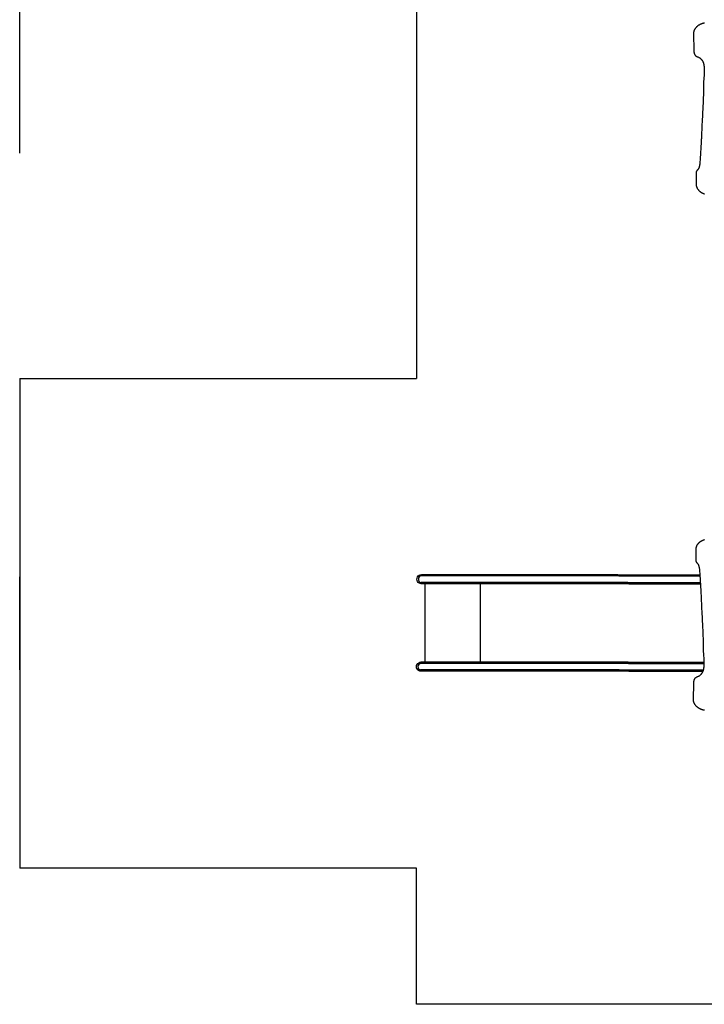
# Model space of a CAD drawing. Extents: x -10160 to 1468, y -3905 to 1112.
# Drawn here: x 1458 to 1462, y 1104 to 1109 of the extents above; entities that cross this region are included whole.
import ezdxf

# ---------------------------------------------------------------- set-up
doc = ezdxf.new("R2010")
doc.units = 0
doc.layers.get('0').update_dxf_attribs({"linetype": 'CONTINUOUS', "lineweight": 80})
doc.layers.get('Defpoints').update_dxf_attribs({"linetype": 'CONTINUOUS'})
doc.dimstyles.get("Standard").update_dxf_attribs({"dimtxt": 0.18, "dimasz": 0.18, "dimexe": 0.18, "dimexo": 0.0625, "dimgap": 0.09, "dimtad": 0, "dimtih": 1, "dimtoh": 1, "dimdec": 4, "dimzin": 0, "dimdsep": 46, "dimtxsty": 'Standard', "dimcen": 0.09, "dimadec": 0, "dimazin": 0, "dimtfac": 1, "dimtdec": 4, "dimtofl": 0, "dimtmove": 0, "dimatfit": 3, "dimfxl": 1, "dimtolj": 1, "dimtzin": 0, "dimarcsym": 0})

# ---------------------------------------------------------------- blocks, each defined once
blk = doc.blocks.new('*D124')
at = {"color": 0, "lineweight": -2, "transparency": 16777216}
for p, q in [((1458.2267, 1107.8864), (1458.2267, 1111.0664)), ((1464.5167, 1110.1576), (1464.5167, 1111.0664)), ((1458.4067, 1110.8864), (1461.0117, 1110.8864)), ((1464.3367, 1110.8864), (1461.7317, 1110.8864))]:
    blk.add_line(p, q, dxfattribs=at)
at = {"color": 0, "transparency": 16777216}
for points in [[(1458.4067, 1110.9164), (1458.4067, 1110.8564), (1458.2267, 1110.8864)], [(1464.3367, 1110.9164), (1464.3367, 1110.8564), (1464.5167, 1110.8864)]]:
    blk.add_solid(points, dxfattribs=at)
at = {"layer": 'Defpoints', "color": 0, "transparency": 16777216}
for p in [(1458.2267, 1110.8864), (1464.5167, 1110.0951, 0), (1458.2267, 1106.7497, 0)]:
    blk.add_point(p, dxfattribs=at)
at = {"color": 0, "lineweight": 25, "transparency": 16777216, "insert": (1461.3717, 1110.8864), "char_height": 0.18, "attachment_point": 5}
blk.add_mtext('\\A1;6.29', dxfattribs=at)

msp = doc.modelspace()

# ---------------------------------------------------------------- linework, layer by layer
at = {"lineweight": 25}
for p, q in [((1460.2267, 1110.0951, 0), (1460.2267, 1106.7497)), ((1461.6238, 1108.4979), (1461.6236, 1108.4966)), ((1461.6241, 1108.4992), (1461.6238, 1108.4979)), ((1461.6244, 1108.5004), (1461.6241, 1108.4992)), ((1461.6248, 1108.5017), (1461.6244, 1108.5004)), ((1461.6252, 1108.5029), (1461.6248, 1108.5017)), ((1461.6256, 1108.5041), (1461.6252, 1108.5029)), ((1461.6261, 1108.5053), (1461.6256, 1108.5041)), ((1461.6266, 1108.5065), (1461.6261, 1108.5053)), ((1461.6272, 1108.5077), (1461.6266, 1108.5065)), ((1461.6278, 1108.5089), (1461.6272, 1108.5077)), ((1461.6284, 1108.51), (1461.6278, 1108.5089)), ((1461.6291, 1108.5112), (1461.6284, 1108.51)), ((1461.6298, 1108.5123), (1461.6291, 1108.5112)), ((1461.6306, 1108.5134), (1461.6298, 1108.5123)), ((1461.6313, 1108.5145), (1461.6306, 1108.5134)), ((1461.6321, 1108.5156), (1461.6313, 1108.5145)), ((1461.633, 1108.5167), (1461.6321, 1108.5156)), ((1461.6338, 1108.5177), (1461.633, 1108.5167)), ((1461.6347, 1108.5188), (1461.6338, 1108.5177)), ((1461.6357, 1108.5198), (1461.6347, 1108.5188)), ((1461.6366, 1108.5208), (1461.6357, 1108.5198)), ((1461.6376, 1108.5218), (1461.6366, 1108.5208)), ((1461.6386, 1108.5228), (1461.6376, 1108.5218)), ((1461.6396, 1108.5237), (1461.6386, 1108.5228)), ((1461.6407, 1108.5246), (1461.6396, 1108.5237)), ((1461.6417, 1108.5256), (1461.6407, 1108.5246)), ((1461.6428, 1108.5265), (1461.6417, 1108.5256)), ((1461.644, 1108.5273), (1461.6428, 1108.5265)), ((1461.6451, 1108.5282), (1461.644, 1108.5273)), ((1461.6462, 1108.529), (1461.6451, 1108.5282)), ((1461.6474, 1108.5298), (1461.6462, 1108.529)), ((1461.6486, 1108.5306), (1461.6474, 1108.5298)), ((1461.6498, 1108.5314), (1461.6486, 1108.5306)), ((1461.651, 1108.5321), (1461.6498, 1108.5314)), ((1461.6523, 1108.5328), (1461.651, 1108.5321)), ((1461.6535, 1108.5335), (1461.6523, 1108.5328)), ((1461.6548, 1108.5342), (1461.6535, 1108.5335)), ((1461.6561, 1108.5348), (1461.6548, 1108.5342)), ((1461.6573, 1108.5355), (1461.6561, 1108.5348)), ((1461.6586, 1108.5361), (1461.6573, 1108.5355)), ((1461.66, 1108.5366), (1461.6586, 1108.5361)), ((1461.6613, 1108.5372), (1461.66, 1108.5366)), ((1461.6626, 1108.5377), (1461.6613, 1108.5372)), ((1461.6639, 1108.5382), (1461.6626, 1108.5377)), ((1461.6652, 1108.5386), (1461.6639, 1108.5382)), ((1461.6666, 1108.5391), (1461.6652, 1108.5386)), ((1461.6679, 1108.5395), (1461.6666, 1108.5391)), ((1461.6693, 1108.5399), (1461.6679, 1108.5395)), ((1461.6706, 1108.5402), (1461.6693, 1108.5399)), ((1461.672, 1108.5405), (1461.6706, 1108.5402)), ((1461.6733, 1108.5408), (1461.672, 1108.5405)), ((1461.6747, 1108.5411), (1461.6733, 1108.5408)), ((1461.676, 1108.5413), (1461.6747, 1108.5411)), ((1461.6774, 1108.5415), (1461.676, 1108.5413)), ((1461.6232, 1108.4941), (1461.6231, 1108.4928)), ((1461.6231, 1108.4928), (1461.6231, 1108.4915)), ((1461.6231, 1108.4915), (1461.6231, 1108.4902)), ((1461.6231, 1108.4902), (1461.6246, 1108.4023)), ((1461.6234, 1108.4954), (1461.6232, 1108.4941)), ((1461.6236, 1108.4966), (1461.6234, 1108.4954)), ((1461.6246, 1108.4023), (1461.6246, 1108.4009)), ((1461.6246, 1108.4009), (1461.6247, 1108.3995)), ((1461.6247, 1108.3995), (1461.6248, 1108.3982)), ((1461.6248, 1108.3982), (1461.6249, 1108.397)), ((1461.6249, 1108.397), (1461.625, 1108.3957)), ((1461.625, 1108.3957), (1461.6252, 1108.3945)), ((1461.6252, 1108.3945), (1461.6254, 1108.3934)), ((1461.6254, 1108.3934), (1461.6256, 1108.3923)), ((1461.6256, 1108.3923), (1461.6258, 1108.3912)), ((1461.6258, 1108.3912), (1461.6261, 1108.3902)), ((1461.6261, 1108.3902), (1461.6264, 1108.3892)), ((1461.6264, 1108.3892), (1461.6267, 1108.3883)), ((1461.6267, 1108.3883), (1461.627, 1108.3874)), ((1461.627, 1108.3874), (1461.6273, 1108.3865)), ((1461.6273, 1108.3865), (1461.6276, 1108.3856)), ((1461.6276, 1108.3856), (1461.628, 1108.3848)), ((1461.628, 1108.3848), (1461.6284, 1108.3841)), ((1461.6284, 1108.3841), (1461.6288, 1108.3833)), ((1461.6288, 1108.3833), (1461.6292, 1108.3826)), ((1461.6292, 1108.3826), (1461.6296, 1108.3819)), ((1461.6296, 1108.3819), (1461.6301, 1108.3812)), ((1461.6301, 1108.3812), (1461.6305, 1108.3806)), ((1461.6305, 1108.3806), (1461.631, 1108.38)), ((1461.631, 1108.38), (1461.6315, 1108.3794)), ((1461.6315, 1108.3794), (1461.632, 1108.3789)), ((1461.632, 1108.3789), (1461.6325, 1108.3784)), ((1461.6325, 1108.3784), (1461.633, 1108.3778)), ((1461.633, 1108.3778), (1461.6335, 1108.3774)), ((1461.6335, 1108.3774), (1461.634, 1108.3769)), ((1461.634, 1108.3769), (1461.6346, 1108.3765)), ((1461.6346, 1108.3765), (1461.6351, 1108.376)), ((1461.6351, 1108.376), (1461.6357, 1108.3756)), ((1461.6357, 1108.3756), (1461.6362, 1108.3752)), ((1461.6362, 1108.3752), (1461.6368, 1108.3749)), ((1461.6368, 1108.3749), (1461.6374, 1108.3745)), ((1461.6374, 1108.3745), (1461.638, 1108.3742)), ((1461.638, 1108.3742), (1461.6391, 1108.3735)), ((1461.6391, 1108.3735), (1461.6403, 1108.3729)), ((1461.6403, 1108.3729), (1461.6415, 1108.3724)), ((1461.6415, 1108.3724), (1461.6427, 1108.3719)), ((1461.6427, 1108.3719), (1461.6438, 1108.3714)), ((1461.6438, 1108.3714), (1461.6473, 1108.3699)), ((1461.6473, 1108.3699), (1461.6484, 1108.3695)), ((1461.6484, 1108.3695), (1461.6495, 1108.369)), ((1461.6495, 1108.369), (1461.6505, 1108.3685)), ((1461.6505, 1108.3685), (1461.6515, 1108.368)), ((1461.6515, 1108.368), (1461.652, 1108.3677)), ((1461.652, 1108.3677), (1461.6524, 1108.3674)), ((1461.6524, 1108.3674), (1461.6529, 1108.3671)), ((1461.6529, 1108.3671), (1461.6533, 1108.3668)), ((1461.6533, 1108.3668), (1461.6545, 1108.3659)), ((1461.6545, 1108.3659), (1461.6557, 1108.365)), ((1461.6557, 1108.365), (1461.6569, 1108.3641)), ((1461.6569, 1108.3641), (1461.658, 1108.3631)), ((1461.658, 1108.3631), (1461.6592, 1108.3621)), ((1461.6592, 1108.3621), (1461.6603, 1108.3611)), ((1461.6603, 1108.3611), (1461.6613, 1108.3601)), ((1461.6613, 1108.3601), (1461.6624, 1108.3589)), ((1461.6624, 1108.3589), (1461.6629, 1108.3584)), ((1461.6629, 1108.3584), (1461.6634, 1108.3578)), ((1461.6634, 1108.3578), (1461.6639, 1108.3572)), ((1461.6639, 1108.3572), (1461.6644, 1108.3565)), ((1461.6644, 1108.3565), (1461.6649, 1108.3559)), ((1461.6649, 1108.3559), (1461.6654, 1108.3553)), ((1461.6654, 1108.3553), (1461.6659, 1108.3546)), ((1461.6659, 1108.3546), (1461.6663, 1108.3539)), ((1461.6663, 1108.3539), (1461.6668, 1108.3532)), ((1461.6668, 1108.3532), (1461.6673, 1108.3525)), ((1461.6673, 1108.3525), (1461.6677, 1108.3518)), ((1461.6677, 1108.3518), (1461.6681, 1108.351)), ((1461.6681, 1108.351), (1461.6686, 1108.3503)), ((1461.6686, 1108.3503), (1461.669, 1108.3495)), ((1461.669, 1108.3495), (1461.6694, 1108.3487)), ((1461.6694, 1108.3487), (1461.6698, 1108.3479)), ((1461.6698, 1108.3479), (1461.6702, 1108.347)), ((1461.6702, 1108.347), (1461.6706, 1108.3462)), ((1461.6706, 1108.3462), (1461.6709, 1108.3453)), ((1461.6709, 1108.3453), (1461.6713, 1108.3444)), ((1461.6713, 1108.3444), (1461.6717, 1108.3434)), ((1461.6717, 1108.3434), (1461.672, 1108.3425)), ((1461.672, 1108.3425), (1461.6724, 1108.3415)), ((1461.6724, 1108.3415), (1461.6727, 1108.3405)), ((1461.6727, 1108.3405), (1461.673, 1108.3395)), ((1461.673, 1108.3395), (1461.6733, 1108.3384)), ((1461.6733, 1108.3384), (1461.6736, 1108.3373)), ((1461.6736, 1108.3373), (1461.6739, 1108.3362)), ((1461.6739, 1108.3362), (1461.6742, 1108.3351)), ((1461.6742, 1108.3351), (1461.6744, 1108.3339)), ((1461.6744, 1108.3339), (1461.6747, 1108.3327)), ((1461.6747, 1108.3327), (1461.6749, 1108.3315)), ((1461.6749, 1108.3315), (1461.6751, 1108.3303)), ((1461.6751, 1108.3303), (1461.6754, 1108.329)), ((1461.6754, 1108.329), (1461.6756, 1108.3277)), ((1461.6756, 1108.3277), (1461.6757, 1108.3264)), ((1461.6757, 1108.3264), (1461.6759, 1108.325)), ((1461.6759, 1108.325), (1461.6761, 1108.3236)), ((1461.6761, 1108.3236), (1461.6763, 1108.3222)), ((1461.6763, 1108.3222), (1461.6764, 1108.3207)), ((1461.6764, 1108.3207), (1461.6765, 1108.3192)), ((1461.6765, 1108.3192), (1461.6766, 1108.3177)), ((1461.6766, 1108.3177), (1461.6768, 1108.3161)), ((1461.6768, 1108.3161), (1461.6768, 1108.3145)), ((1461.6768, 1108.3145), (1461.6769, 1108.3129)), ((1461.6769, 1108.3129), (1461.677, 1108.3113)), ((1461.677, 1108.3113), (1461.677, 1108.3096)), ((1461.677, 1108.3096), (1461.6771, 1108.3078)), ((1461.6771, 1108.3011), (1461.677, 1108.2988)), ((1461.6771, 1108.3078), (1461.6771, 1108.3057)), ((1461.6771, 1108.3057), (1461.6771, 1108.3034)), ((1461.6771, 1108.3034), (1461.6771, 1108.3011)), ((1461.6739, 1108.251), (1461.6737, 1108.2478)), ((1461.6741, 1108.2542), (1461.6739, 1108.251)), ((1461.6745, 1108.2604), (1461.6741, 1108.2542)), ((1461.6749, 1108.2665), (1461.6745, 1108.2604)), ((1461.6758, 1108.278), (1461.6749, 1108.2665)), ((1461.6762, 1108.2835), (1461.6758, 1108.278)), ((1461.6765, 1108.2888), (1461.6762, 1108.2835)), ((1461.6767, 1108.2914), (1461.6765, 1108.2888)), ((1461.6768, 1108.2939), (1461.6767, 1108.2914)), ((1461.6769, 1108.2964), (1461.6768, 1108.2939)), ((1461.677, 1108.2988), (1461.6769, 1108.2964)), ((1461.673, 1108.2313), (1461.6729, 1108.2279)), ((1461.6729, 1108.2279), (1461.6729, 1108.2245)), ((1461.6729, 1108.2245), (1461.6729, 1108.221)), ((1461.6729, 1108.221), (1461.6729, 1108.2175)), ((1461.6729, 1108.2175), (1461.673, 1108.2115)), ((1461.673, 1108.2033), (1461.6729, 1108.1973)), ((1461.6731, 1108.2347), (1461.673, 1108.2313)), ((1461.673, 1108.2115), (1461.673, 1108.2089)), ((1461.673, 1108.2089), (1461.673, 1108.2062)), ((1461.673, 1108.2062), (1461.673, 1108.2033)), ((1461.6732, 1108.238), (1461.6731, 1108.2347)), ((1461.6734, 1108.2413), (1461.6732, 1108.238)), ((1461.6735, 1108.2446), (1461.6734, 1108.2413)), ((1461.6737, 1108.2478), (1461.6735, 1108.2446)), ((1461.6717, 1108.1528), (1461.6713, 1108.1443)), ((1461.672, 1108.161), (1461.6717, 1108.1528)), ((1461.6723, 1108.1689), (1461.672, 1108.161)), ((1461.6725, 1108.1766), (1461.6723, 1108.1689)), ((1461.6727, 1108.1838), (1461.6725, 1108.1766)), ((1461.6728, 1108.1908), (1461.6727, 1108.1838)), ((1461.6729, 1108.1973), (1461.6728, 1108.1908)), ((1461.6698, 1108.1088), (1461.6689, 1108.0904)), ((1461.6702, 1108.1178), (1461.6698, 1108.1088)), ((1461.6706, 1108.1268), (1461.6702, 1108.1178)), ((1461.671, 1108.1356), (1461.6706, 1108.1268)), ((1461.6713, 1108.1443), (1461.671, 1108.1356)), ((1461.667, 1108.054), (1461.6652, 1108.0197)), ((1461.6679, 1108.0721), (1461.667, 1108.054)), ((1461.6689, 1108.0904), (1461.6679, 1108.0721)), ((1461.6644, 1108.004), (1461.6637, 1107.9897)), ((1461.6652, 1108.0197), (1461.6644, 1108.004)), ((1461.6621, 1107.9544), (1461.6617, 1107.9473)), ((1461.6624, 1107.9607), (1461.6621, 1107.9544)), ((1461.6628, 1107.9713), (1461.6624, 1107.9607)), ((1461.6631, 1107.9769), (1461.6628, 1107.9713)), ((1461.6637, 1107.9897), (1461.6631, 1107.9769)), ((1461.6593, 1107.9041), (1461.6588, 1107.8947)), ((1461.6599, 1107.9133), (1461.6593, 1107.9041)), ((1461.6604, 1107.9224), (1461.6599, 1107.9133)), ((1461.6609, 1107.9312), (1461.6604, 1107.9224)), ((1461.6613, 1107.9395), (1461.6609, 1107.9312)), ((1461.6617, 1107.9473), (1461.6613, 1107.9395)), ((1461.6565, 1107.859), (1461.6559, 1107.8511)), ((1461.657, 1107.8675), (1461.6565, 1107.859)), ((1461.6576, 1107.8763), (1461.657, 1107.8675)), ((1461.6582, 1107.8854), (1461.6576, 1107.8763)), ((1461.6588, 1107.8947), (1461.6582, 1107.8854)), ((1461.6451, 1107.8038), (1461.6441, 1107.8028)), ((1461.646, 1107.8048), (1461.6451, 1107.8038)), ((1461.6463, 1107.805), (1461.646, 1107.8048)), ((1461.6465, 1107.8053), (1461.6463, 1107.805)), ((1461.6467, 1107.8056), (1461.6465, 1107.8053)), ((1461.647, 1107.8059), (1461.6467, 1107.8056)), ((1461.6474, 1107.8066), (1461.647, 1107.8059)), ((1461.6479, 1107.8073), (1461.6474, 1107.8066)), ((1461.6483, 1107.8082), (1461.6479, 1107.8073)), ((1461.6487, 1107.809), (1461.6483, 1107.8082)), ((1461.6492, 1107.81), (1461.6487, 1107.809)), ((1461.6495, 1107.8109), (1461.6492, 1107.81)), ((1461.6499, 1107.812), (1461.6495, 1107.8109)), ((1461.6503, 1107.813), (1461.6499, 1107.812)), ((1461.6506, 1107.8141), (1461.6503, 1107.813)), ((1461.651, 1107.8152), (1461.6506, 1107.8141)), ((1461.6513, 1107.8164), (1461.651, 1107.8152)), ((1461.6516, 1107.8176), (1461.6513, 1107.8164)), ((1461.6519, 1107.8187), (1461.6516, 1107.8176)), ((1461.6521, 1107.82), (1461.6519, 1107.8187)), ((1461.6524, 1107.8212), (1461.6521, 1107.82)), ((1461.6526, 1107.8224), (1461.6524, 1107.8212)), ((1461.6531, 1107.8248), (1461.6526, 1107.8224)), ((1461.6535, 1107.8272), (1461.6531, 1107.8248)), ((1461.6539, 1107.8296), (1461.6535, 1107.8272)), ((1461.6542, 1107.8318), (1461.6539, 1107.8296)), ((1461.6544, 1107.8339), (1461.6542, 1107.8318)), ((1461.6546, 1107.8358), (1461.6544, 1107.8339)), ((1461.6548, 1107.8375), (1461.6546, 1107.8358)), ((1461.6553, 1107.8439), (1461.6548, 1107.8375)), ((1461.6559, 1107.8511), (1461.6553, 1107.8439)), ((1461.6355, 1107.7864), (1461.6354, 1107.7855)), ((1461.6354, 1107.7855), (1461.6354, 1107.7846)), ((1461.6354, 1107.7846), (1461.6354, 1107.7836)), ((1461.6354, 1107.7836), (1461.6364, 1107.7279)), ((1461.6356, 1107.7873), (1461.6355, 1107.7864)), ((1461.6357, 1107.7882), (1461.6356, 1107.7873)), ((1461.6359, 1107.789), (1461.6357, 1107.7882)), ((1461.6361, 1107.7898), (1461.6359, 1107.789)), ((1461.6363, 1107.7906), (1461.6361, 1107.7898)), ((1461.6365, 1107.7914), (1461.6363, 1107.7906)), ((1461.6368, 1107.7921), (1461.6365, 1107.7914)), ((1461.6371, 1107.7929), (1461.6368, 1107.7921)), ((1461.6374, 1107.7936), (1461.6371, 1107.7929)), ((1461.6377, 1107.7943), (1461.6374, 1107.7936)), ((1461.638, 1107.7949), (1461.6377, 1107.7943)), ((1461.6384, 1107.7956), (1461.638, 1107.7949)), ((1461.6388, 1107.7962), (1461.6384, 1107.7956)), ((1461.6391, 1107.7968), (1461.6388, 1107.7962)), ((1461.6396, 1107.7974), (1461.6391, 1107.7968)), ((1461.64, 1107.798), (1461.6396, 1107.7974)), ((1461.6404, 1107.7986), (1461.64, 1107.798)), ((1461.6408, 1107.7992), (1461.6404, 1107.7986)), ((1461.6413, 1107.7997), (1461.6408, 1107.7992)), ((1461.6422, 1107.8008), (1461.6413, 1107.7997)), ((1461.6431, 1107.8018), (1461.6422, 1107.8008)), ((1461.6441, 1107.8028), (1461.6431, 1107.8018)), ((1461.6364, 1107.7279), (1461.6364, 1107.7266)), ((1461.6364, 1107.7266), (1461.6365, 1107.7253)), ((1461.6365, 1107.7253), (1461.6366, 1107.724)), ((1461.6366, 1107.724), (1461.6368, 1107.7227)), ((1461.6368, 1107.7227), (1461.637, 1107.7215)), ((1461.637, 1107.7215), (1461.6373, 1107.7202)), ((1461.6373, 1107.7202), (1461.6376, 1107.719)), ((1461.6376, 1107.719), (1461.6379, 1107.7177)), ((1461.6379, 1107.7177), (1461.6383, 1107.7165)), ((1461.6383, 1107.7165), (1461.6387, 1107.7153)), ((1461.6387, 1107.7153), (1461.6392, 1107.7141)), ((1461.6392, 1107.7141), (1461.6396, 1107.7129)), ((1461.6396, 1107.7129), (1461.6402, 1107.7117)), ((1461.6402, 1107.7117), (1461.6407, 1107.7105)), ((1461.6407, 1107.7105), (1461.6413, 1107.7094)), ((1461.6413, 1107.7094), (1461.642, 1107.7082)), ((1461.642, 1107.7082), (1461.6426, 1107.7071)), ((1461.6426, 1107.7071), (1461.6433, 1107.706)), ((1461.6433, 1107.706), (1461.644, 1107.7049)), ((1461.644, 1107.7049), (1461.6448, 1107.7038)), ((1461.6448, 1107.7038), (1461.6456, 1107.7028)), ((1461.6456, 1107.7028), (1461.6464, 1107.7017)), ((1461.6464, 1107.7017), (1461.6473, 1107.7007)), ((1461.6473, 1107.7007), (1461.6481, 1107.6997)), ((1461.6481, 1107.6997), (1461.649, 1107.6987)), ((1461.649, 1107.6987), (1461.65, 1107.6978)), ((1461.65, 1107.6978), (1461.6509, 1107.6968)), ((1461.6509, 1107.6968), (1461.6519, 1107.6959)), ((1461.6519, 1107.6959), (1461.6529, 1107.695)), ((1461.6529, 1107.695), (1461.654, 1107.6941)), ((1461.654, 1107.6941), (1461.655, 1107.6932)), ((1461.655, 1107.6932), (1461.6561, 1107.6923)), ((1461.6561, 1107.6923), (1461.6572, 1107.6915)), ((1461.6572, 1107.6915), (1461.6584, 1107.6907)), ((1461.6584, 1107.6907), (1461.6595, 1107.6899)), ((1461.6595, 1107.6899), (1461.6607, 1107.6891)), ((1461.6607, 1107.6891), (1461.6619, 1107.6884)), ((1461.6619, 1107.6884), (1461.6631, 1107.6877)), ((1461.6631, 1107.6877), (1461.6643, 1107.687)), ((1461.6643, 1107.687), (1461.6656, 1107.6863)), ((1461.6656, 1107.6863), (1461.6668, 1107.6856)), ((1461.6668, 1107.6856), (1461.6681, 1107.685)), ((1461.6681, 1107.685), (1461.6694, 1107.6844)), ((1461.6694, 1107.6844), (1461.6707, 1107.6838)), ((1461.6707, 1107.6838), (1461.672, 1107.6833)), ((1461.672, 1107.6833), (1461.6734, 1107.6828)), ((1461.6734, 1107.6828), (1461.6747, 1107.6823)), ((1461.6747, 1107.6823), (1461.6761, 1107.6818)), ((1461.6761, 1107.6818), (1461.6775, 1107.6813)), ((1458.2267, 1106.7497, 0), (1460.2267, 1106.7497)), ((1458.2267, 1106.7497, 0), (1458.2267, 1104.2808, 0)), ((1461.6456, 1105.9163), (1461.6464, 1105.9174)), ((1461.6464, 1105.9174), (1461.6473, 1105.9184)), ((1461.6473, 1105.9184), (1461.6481, 1105.9194)), ((1461.6481, 1105.9194), (1461.649, 1105.9204)), ((1461.649, 1105.9204), (1461.65, 1105.9214)), ((1461.65, 1105.9214), (1461.6509, 1105.9223)), ((1461.6509, 1105.9223), (1461.6519, 1105.9232)), ((1461.6519, 1105.9232), (1461.6529, 1105.9242)), ((1461.6529, 1105.9242), (1461.654, 1105.9251)), ((1461.654, 1105.9251), (1461.655, 1105.9259)), ((1461.655, 1105.9259), (1461.6561, 1105.9268)), ((1461.6561, 1105.9268), (1461.6572, 1105.9276)), ((1461.6572, 1105.9276), (1461.6584, 1105.9284)), ((1461.6584, 1105.9284), (1461.6595, 1105.9292)), ((1461.6595, 1105.9292), (1461.6607, 1105.93)), ((1461.6607, 1105.93), (1461.6619, 1105.9307)), ((1461.6619, 1105.9307), (1461.6631, 1105.9315)), ((1461.6631, 1105.9315), (1461.6643, 1105.9322)), ((1461.6643, 1105.9322), (1461.6656, 1105.9328)), ((1461.6656, 1105.9328), (1461.6668, 1105.9335)), ((1461.6668, 1105.9335), (1461.6681, 1105.9341)), ((1461.6681, 1105.9341), (1461.6694, 1105.9347)), ((1461.6694, 1105.9347), (1461.6707, 1105.9353)), ((1461.6707, 1105.9353), (1461.672, 1105.9358)), ((1461.672, 1105.9358), (1461.6734, 1105.9364)), ((1461.6734, 1105.9364), (1461.6747, 1105.9369)), ((1461.6747, 1105.9369), (1461.6761, 1105.9373)), ((1461.6761, 1105.9373), (1461.6775, 1105.9378)), ((1461.6354, 1105.8355), (1461.6364, 1105.8912)), ((1461.6364, 1105.8925), (1461.6365, 1105.8938)), ((1461.6364, 1105.8912), (1461.6364, 1105.8925)), ((1461.6365, 1105.8938), (1461.6366, 1105.8951)), ((1461.6366, 1105.8951), (1461.6368, 1105.8964)), ((1461.6368, 1105.8964), (1461.637, 1105.8976)), ((1461.637, 1105.8976), (1461.6373, 1105.8989)), ((1461.6373, 1105.8989), (1461.6376, 1105.9002)), ((1461.6376, 1105.9002), (1461.6379, 1105.9014)), ((1461.6379, 1105.9014), (1461.6383, 1105.9026)), ((1461.6383, 1105.9026), (1461.6387, 1105.9039)), ((1461.6387, 1105.9039), (1461.6392, 1105.9051)), ((1461.6392, 1105.9051), (1461.6396, 1105.9062)), ((1461.6396, 1105.9062), (1461.6402, 1105.9074)), ((1461.6402, 1105.9074), (1461.6407, 1105.9086)), ((1461.6407, 1105.9086), (1461.6413, 1105.9097)), ((1461.6413, 1105.9097), (1461.642, 1105.9109)), ((1461.642, 1105.9109), (1461.6426, 1105.912)), ((1461.6426, 1105.912), (1461.6433, 1105.9131)), ((1461.6433, 1105.9131), (1461.644, 1105.9142)), ((1461.644, 1105.9142), (1461.6448, 1105.9153)), ((1461.6448, 1105.9153), (1461.6456, 1105.9163)), ((1461.6354, 1105.8345), (1461.6354, 1105.8355)), ((1461.6354, 1105.8336), (1461.6354, 1105.8345)), ((1461.6355, 1105.8327), (1461.6354, 1105.8336)), ((1461.6356, 1105.8318), (1461.6355, 1105.8327)), ((1461.6357, 1105.831), (1461.6356, 1105.8318)), ((1461.6359, 1105.8301), (1461.6357, 1105.831)), ((1461.6361, 1105.8293), (1461.6359, 1105.8301)), ((1461.6363, 1105.8285), (1461.6361, 1105.8293)), ((1461.6365, 1105.8277), (1461.6363, 1105.8285)), ((1461.6368, 1105.827), (1461.6365, 1105.8277)), ((1461.6371, 1105.8263), (1461.6368, 1105.827)), ((1461.6374, 1105.8256), (1461.6371, 1105.8263)), ((1461.6377, 1105.8249), (1461.6374, 1105.8256)), ((1461.638, 1105.8242), (1461.6377, 1105.8249)), ((1461.6384, 1105.8235), (1461.638, 1105.8242)), ((1461.6388, 1105.8229), (1461.6384, 1105.8235)), ((1461.6391, 1105.8223), (1461.6388, 1105.8229)), ((1461.6396, 1105.8217), (1461.6391, 1105.8223)), ((1461.64, 1105.8211), (1461.6396, 1105.8217)), ((1461.6404, 1105.8205), (1461.64, 1105.8211)), ((1461.6408, 1105.8199), (1461.6404, 1105.8205)), ((1461.6413, 1105.8194), (1461.6408, 1105.8199)), ((1461.6422, 1105.8183), (1461.6413, 1105.8194)), ((1461.6431, 1105.8173), (1461.6422, 1105.8183)), ((1461.6441, 1105.8163), (1461.6431, 1105.8173)), ((1461.6451, 1105.8153), (1461.6441, 1105.8163)), ((1461.646, 1105.8144), (1461.6451, 1105.8153)), ((1461.6463, 1105.8141), (1461.646, 1105.8144)), ((1461.6465, 1105.8138), (1461.6463, 1105.8141)), ((1461.6467, 1105.8135), (1461.6465, 1105.8138)), ((1461.647, 1105.8132), (1461.6467, 1105.8135)), ((1461.6474, 1105.8125), (1461.647, 1105.8132)), ((1461.6479, 1105.8118), (1461.6474, 1105.8125)), ((1461.6483, 1105.811), (1461.6479, 1105.8118)), ((1461.6487, 1105.8101), (1461.6483, 1105.811)), ((1461.6492, 1105.8092), (1461.6487, 1105.8101)), ((1461.6495, 1105.8082), (1461.6492, 1105.8092)), ((1461.6499, 1105.8072), (1461.6495, 1105.8082)), ((1461.6503, 1105.8061), (1461.6499, 1105.8072)), ((1461.6506, 1105.805), (1461.6503, 1105.8061)), ((1461.651, 1105.8039), (1461.6506, 1105.805)), ((1461.6513, 1105.8027), (1461.651, 1105.8039)), ((1461.6516, 1105.8016), (1461.6513, 1105.8027)), ((1461.6519, 1105.8004), (1461.6516, 1105.8016)), ((1461.6521, 1105.7992), (1461.6519, 1105.8004)), ((1461.6524, 1105.7979), (1461.6521, 1105.7992)), ((1461.6526, 1105.7967), (1461.6524, 1105.7979)), ((1461.6531, 1105.7943), (1461.6526, 1105.7967)), ((1461.6535, 1105.7919), (1461.6531, 1105.7943)), ((1461.6539, 1105.7896), (1461.6535, 1105.7919)), ((1461.6542, 1105.7873), (1461.6539, 1105.7896)), ((1461.6544, 1105.7853), (1461.6542, 1105.7873)), ((1461.6546, 1105.7833), (1461.6544, 1105.7853)), ((1461.6548, 1105.7816), (1461.6546, 1105.7833)), ((1461.6553, 1105.7752), (1461.6548, 1105.7816)), ((1461.6559, 1105.768), (1461.6553, 1105.7752)), ((1461.6565, 1105.7601), (1461.6559, 1105.768)), ((1458.2267, 1105.2808, 0), (1458.2267, 1105.7497, 0)), ((1460.2287, 1105.7382, 0), (1460.2294, 1105.7441, 0)), ((1460.2294, 1105.7322, 0), (1460.2287, 1105.7382, 0)), ((1460.2294, 1105.7441, 0), (1460.2317, 1105.7497, 0)), ((1460.2316, 1105.7267, 0), (1460.2294, 1105.7322, 0)), ((1460.235, 1105.7219, 0), (1460.2316, 1105.7267, 0)), ((1460.2317, 1105.7497, 0), (1460.2352, 1105.7544, 0)), ((1460.2396, 1105.7182, 0), (1460.235, 1105.7219, 0)), ((1460.2352, 1105.7544, 0), (1460.2397, 1105.7581, 0)), ((1460.2449, 1105.7159, 0), (1460.2396, 1105.7182, 0)), ((1460.2397, 1105.7581, 0), (1460.2451, 1105.7603, 0)), ((1460.2451, 1105.7603, 0), (1460.2508, 1105.7611, 0)), ((1461.2915, 1105.7214, 0), (1460.2507, 1105.7214, 0)), ((1461.2461, 1105.7548, 0), (1460.2519, 1105.7548, 0)), ((1461.2407, 1105.7611, 0), (1460.252, 1105.7611, 0)), ((1461.2407, 1105.7611, 0), (1461.6564, 1105.7611, 0)), ((1461.2461, 1105.7548, 0), (1461.2965, 1105.7548)), ((1461.2915, 1105.7214, 0), (1461.2965, 1105.7215, 0)), ((1461.2965, 1105.7548), (1461.6568, 1105.7548)), ((1461.2965, 1105.7215, 0), (1461.659, 1105.7214, 0)), ((1461.657, 1105.7517), (1461.6565, 1105.7601)), ((1461.6576, 1105.7428), (1461.657, 1105.7517)), ((1461.6582, 1105.7337), (1461.6576, 1105.7428)), ((1461.6588, 1105.7244), (1461.6582, 1105.7337)), ((1461.6593, 1105.715), (1461.6588, 1105.7244)), ((1460.2506, 1105.7151, 0), (1460.2449, 1105.7159, 0)), ((1460.2696, 1105.715, 0), (1460.2506, 1105.7151, 0)), ((1461.2965, 1105.7151, 0), (1460.2518, 1105.7151, 0)), ((1460.2696, 1105.3203, 0), (1460.2696, 1105.7151, 0)), ((1460.5495, 1105.3203, 0), (1460.5495, 1105.7151, 0)), ((1461.2965, 1105.7151, 0), (1461.6593, 1105.7151, 0)), ((1461.6599, 1105.7058), (1461.6593, 1105.715)), ((1461.6604, 1105.6967), (1461.6599, 1105.7058)), ((1461.6609, 1105.6879), (1461.6604, 1105.6967)), ((1461.6613, 1105.6796), (1461.6609, 1105.6879)), ((1461.6617, 1105.6718), (1461.6613, 1105.6796)), ((1461.6621, 1105.6647), (1461.6617, 1105.6718)), ((1461.6624, 1105.6584), (1461.6621, 1105.6647)), ((1461.6628, 1105.6479), (1461.6624, 1105.6584)), ((1461.6631, 1105.6422), (1461.6628, 1105.6479)), ((1461.6637, 1105.6295), (1461.6631, 1105.6422)), ((1461.6644, 1105.6151), (1461.6637, 1105.6295)), ((1461.6652, 1105.5994), (1461.6644, 1105.6151)), ((1461.667, 1105.5651), (1461.6652, 1105.5994)), ((1461.6679, 1105.547), (1461.667, 1105.5651)), ((1461.6689, 1105.5287), (1461.6679, 1105.547)), ((1461.6698, 1105.5104), (1461.6689, 1105.5287)), ((1461.6702, 1105.5013), (1461.6698, 1105.5104)), ((1461.6706, 1105.4923), (1461.6702, 1105.5013)), ((1461.671, 1105.4835), (1461.6706, 1105.4923)), ((1461.6713, 1105.4748), (1461.671, 1105.4835)), ((1461.6717, 1105.4664), (1461.6713, 1105.4748)), ((1461.672, 1105.4581), (1461.6717, 1105.4664)), ((1461.6723, 1105.4502), (1461.672, 1105.4581)), ((1461.6725, 1105.4426), (1461.6723, 1105.4502)), ((1461.6727, 1105.4353), (1461.6725, 1105.4426)), ((1461.6728, 1105.4284), (1461.6727, 1105.4353)), ((1461.6729, 1105.4218), (1461.6728, 1105.4284)), ((1461.673, 1105.4158), (1461.6729, 1105.4218)), ((1461.6729, 1105.4016), (1461.673, 1105.4076)), ((1461.6729, 1105.3981), (1461.6729, 1105.4016)), ((1461.6729, 1105.3947), (1461.6729, 1105.3981)), ((1461.6729, 1105.3912), (1461.6729, 1105.3947)), ((1461.673, 1105.3878), (1461.6729, 1105.3912)), ((1461.673, 1105.4129), (1461.673, 1105.4158)), ((1461.673, 1105.4102), (1461.673, 1105.4129)), ((1461.673, 1105.4076), (1461.673, 1105.4102)), ((1461.6731, 1105.3844), (1461.673, 1105.3878)), ((1461.6732, 1105.3811), (1461.6731, 1105.3844)), ((1461.6734, 1105.3778), (1461.6732, 1105.3811)), ((1461.6735, 1105.3745), (1461.6734, 1105.3778)), ((1461.6737, 1105.3713), (1461.6735, 1105.3745)), ((1461.6739, 1105.3681), (1461.6737, 1105.3713)), ((1461.6741, 1105.3649), (1461.6739, 1105.3681)), ((1461.6745, 1105.3587), (1461.6741, 1105.3649)), ((1461.6749, 1105.3526), (1461.6745, 1105.3587)), ((1461.6758, 1105.3411), (1461.6749, 1105.3526)), ((1461.6762, 1105.3356), (1461.6758, 1105.3411)), ((1461.6765, 1105.3303), (1461.6762, 1105.3356)), ((1461.6767, 1105.3277), (1461.6765, 1105.3303)), ((1461.6768, 1105.3252), (1461.6767, 1105.3277)), ((1461.6769, 1105.3227), (1461.6768, 1105.3252)), ((1461.677, 1105.3203), (1461.6769, 1105.3227)), ((1458.2267, 1105.2808, 0), (1458.2267, 1104.2808, 0)), ((1460.2266, 1105.2974, 0), (1460.2274, 1105.3034, 0)), ((1460.2273, 1105.2915, 0), (1460.2266, 1105.2974, 0)), ((1460.2295, 1105.2859, 0), (1460.2273, 1105.2915, 0)), ((1460.2274, 1105.3034, 0), (1460.2296, 1105.3089, 0)), ((1460.233, 1105.2811, 0), (1460.2295, 1105.2859, 0)), ((1460.2296, 1105.3089, 0), (1460.2331, 1105.3136, 0)), ((1460.2375, 1105.2774, 0), (1460.233, 1105.2811, 0)), ((1460.2331, 1105.3136, 0), (1460.2377, 1105.3173, 0)), ((1460.2428, 1105.2751, 0), (1460.2375, 1105.2774, 0)), ((1460.2377, 1105.3173, 0), (1460.243, 1105.3196, 0)), ((1460.2485, 1105.2743, 0), (1460.2428, 1105.2751, 0)), ((1460.243, 1105.3196, 0), (1460.2487, 1105.3203, 0)), ((1461.2482, 1105.2807, 0), (1460.2475, 1105.2807, 0)), ((1460.2675, 1105.2742, 0), (1460.2485, 1105.2743, 0)), ((1461.2422, 1105.2743, 0), (1460.2485, 1105.2743, 0)), ((1461.2943, 1105.3203, 0), (1460.2487, 1105.3203, 0)), ((1461.2944, 1105.314, 0), (1460.2487, 1105.314, 0)), ((1461.2407, 1105.3203, 0), (1461.677, 1105.3203, 0)), ((1461.6711, 1105.2743, 0), (1461.2422, 1105.2743, 0)), ((1461.2482, 1105.2807, 0), (1461.2965, 1105.2807)), ((1461.2944, 1105.314, 0), (1461.2965, 1105.314)), ((1461.2965, 1105.314), (1461.2944, 1105.314, 0)), ((1461.2965, 1105.314), (1461.6771, 1105.314)), ((1461.2965, 1105.2807), (1461.6733, 1105.2807)), ((1461.2965, 1105.2743, 0), (1461.6711, 1105.2743, 0)), ((1461.6698, 1105.2713), (1461.6702, 1105.2721)), ((1461.6702, 1105.2721), (1461.6706, 1105.273)), ((1461.6706, 1105.273), (1461.6709, 1105.2739)), ((1461.6709, 1105.2739), (1461.6713, 1105.2748)), ((1461.6713, 1105.2748), (1461.6717, 1105.2757)), ((1461.6717, 1105.2757), (1461.672, 1105.2767)), ((1461.672, 1105.2767), (1461.6724, 1105.2776)), ((1461.6724, 1105.2776), (1461.6727, 1105.2786)), ((1461.6727, 1105.2786), (1461.673, 1105.2797)), ((1461.673, 1105.2797), (1461.6733, 1105.2807)), ((1461.6733, 1105.2807), (1461.6736, 1105.2818)), ((1461.6736, 1105.2818), (1461.6739, 1105.2829)), ((1461.6739, 1105.2829), (1461.6742, 1105.284)), ((1461.6742, 1105.284), (1461.6744, 1105.2852)), ((1461.6744, 1105.2852), (1461.6747, 1105.2864)), ((1461.6747, 1105.2864), (1461.6749, 1105.2876)), ((1461.6749, 1105.2876), (1461.6751, 1105.2888)), ((1461.6751, 1105.2888), (1461.6754, 1105.2901)), ((1461.6754, 1105.2901), (1461.6756, 1105.2914)), ((1461.6756, 1105.2914), (1461.6757, 1105.2928)), ((1461.6757, 1105.2928), (1461.6759, 1105.2941)), ((1461.6759, 1105.2941), (1461.6761, 1105.2955)), ((1461.6761, 1105.2955), (1461.6763, 1105.2969)), ((1461.6763, 1105.2969), (1461.6764, 1105.2984)), ((1461.6764, 1105.2984), (1461.6765, 1105.2999)), ((1461.6765, 1105.2999), (1461.6766, 1105.3014)), ((1461.6766, 1105.3014), (1461.6768, 1105.303)), ((1461.6768, 1105.3046), (1461.6769, 1105.3062)), ((1461.6768, 1105.303), (1461.6768, 1105.3046)), ((1461.6769, 1105.3062), (1461.677, 1105.3079)), ((1461.6771, 1105.318), (1461.677, 1105.3203)), ((1461.677, 1105.3096), (1461.6771, 1105.3113)), ((1461.677, 1105.3079), (1461.677, 1105.3096)), ((1461.6771, 1105.3157), (1461.6771, 1105.318)), ((1461.6771, 1105.3135), (1461.6771, 1105.3157)), ((1461.6771, 1105.3113), (1461.6771, 1105.3135)), ((1461.6248, 1105.2209), (1461.6249, 1105.2222)), ((1461.6249, 1105.2222), (1461.625, 1105.2234)), ((1461.625, 1105.2234), (1461.6252, 1105.2246)), ((1461.6252, 1105.2246), (1461.6254, 1105.2257)), ((1461.6254, 1105.2257), (1461.6256, 1105.2268)), ((1461.6256, 1105.2268), (1461.6258, 1105.2279)), ((1461.6258, 1105.2279), (1461.6261, 1105.2289)), ((1461.6261, 1105.2289), (1461.6264, 1105.2299)), ((1461.6264, 1105.2299), (1461.6267, 1105.2308)), ((1461.6267, 1105.2308), (1461.627, 1105.2317)), ((1461.627, 1105.2317), (1461.6273, 1105.2326)), ((1461.6273, 1105.2326), (1461.6276, 1105.2335)), ((1461.6276, 1105.2335), (1461.628, 1105.2343)), ((1461.628, 1105.2343), (1461.6284, 1105.2351)), ((1461.6284, 1105.2351), (1461.6288, 1105.2358)), ((1461.6288, 1105.2358), (1461.6292, 1105.2365)), ((1461.6292, 1105.2365), (1461.6296, 1105.2372)), ((1461.6296, 1105.2372), (1461.6301, 1105.2379)), ((1461.6301, 1105.2379), (1461.6305, 1105.2385)), ((1461.6305, 1105.2385), (1461.631, 1105.2391)), ((1461.631, 1105.2391), (1461.6315, 1105.2397)), ((1461.6315, 1105.2397), (1461.632, 1105.2402)), ((1461.632, 1105.2402), (1461.6325, 1105.2408)), ((1461.6325, 1105.2408), (1461.633, 1105.2413)), ((1461.633, 1105.2413), (1461.6335, 1105.2418)), ((1461.6335, 1105.2418), (1461.634, 1105.2422)), ((1461.634, 1105.2422), (1461.6346, 1105.2427)), ((1461.6346, 1105.2427), (1461.6351, 1105.2431)), ((1461.6351, 1105.2431), (1461.6357, 1105.2435)), ((1461.6357, 1105.2435), (1461.6362, 1105.2439)), ((1461.6362, 1105.2439), (1461.6368, 1105.2442)), ((1461.6368, 1105.2442), (1461.6374, 1105.2446)), ((1461.6374, 1105.2446), (1461.638, 1105.2449)), ((1461.638, 1105.2449), (1461.6391, 1105.2456)), ((1461.6391, 1105.2456), (1461.6403, 1105.2462)), ((1461.6403, 1105.2462), (1461.6415, 1105.2467)), ((1461.6415, 1105.2467), (1461.6427, 1105.2473)), ((1461.6427, 1105.2473), (1461.6438, 1105.2478)), ((1461.6438, 1105.2478), (1461.6473, 1105.2492)), ((1461.6473, 1105.2492), (1461.6484, 1105.2496)), ((1461.6484, 1105.2496), (1461.6495, 1105.2501)), ((1461.6495, 1105.2501), (1461.6505, 1105.2506)), ((1461.6505, 1105.2506), (1461.6515, 1105.2511)), ((1461.6515, 1105.2511), (1461.652, 1105.2514)), ((1461.652, 1105.2514), (1461.6524, 1105.2517)), ((1461.6524, 1105.2517), (1461.6529, 1105.252)), ((1461.6529, 1105.252), (1461.6533, 1105.2523)), ((1461.6533, 1105.2523), (1461.6545, 1105.2532)), ((1461.6545, 1105.2532), (1461.6557, 1105.2541)), ((1461.6557, 1105.2541), (1461.6569, 1105.255)), ((1461.6569, 1105.255), (1461.658, 1105.256)), ((1461.658, 1105.256), (1461.6592, 1105.257)), ((1461.6592, 1105.257), (1461.6603, 1105.258)), ((1461.6603, 1105.258), (1461.6613, 1105.2591)), ((1461.6613, 1105.2591), (1461.6624, 1105.2602)), ((1461.6624, 1105.2602), (1461.6629, 1105.2608)), ((1461.6629, 1105.2608), (1461.6634, 1105.2613)), ((1461.6634, 1105.2613), (1461.6639, 1105.262)), ((1461.6639, 1105.262), (1461.6644, 1105.2626)), ((1461.6644, 1105.2626), (1461.6649, 1105.2632)), ((1461.6649, 1105.2632), (1461.6654, 1105.2638)), ((1461.6654, 1105.2638), (1461.6659, 1105.2645)), ((1461.6659, 1105.2645), (1461.6663, 1105.2652)), ((1461.6663, 1105.2652), (1461.6668, 1105.2659)), ((1461.6668, 1105.2659), (1461.6673, 1105.2666)), ((1461.6673, 1105.2666), (1461.6677, 1105.2673)), ((1461.6677, 1105.2673), (1461.6681, 1105.2681)), ((1461.6681, 1105.2681), (1461.6686, 1105.2688)), ((1461.6686, 1105.2688), (1461.669, 1105.2696)), ((1461.669, 1105.2696), (1461.6694, 1105.2704)), ((1461.6694, 1105.2704), (1461.6698, 1105.2713)), ((1461.6231, 1105.129), (1461.6246, 1105.2168)), ((1461.6246, 1105.2182), (1461.6247, 1105.2196)), ((1461.6246, 1105.2168), (1461.6246, 1105.2182)), ((1461.6247, 1105.2196), (1461.6248, 1105.2209)), ((1461.6231, 1105.1276), (1461.6231, 1105.129)), ((1461.6231, 1105.1263), (1461.6231, 1105.1276)), ((1461.6232, 1105.125), (1461.6231, 1105.1263)), ((1461.6234, 1105.1237), (1461.6232, 1105.125)), ((1461.6236, 1105.1225), (1461.6234, 1105.1237)), ((1461.6238, 1105.1212), (1461.6236, 1105.1225)), ((1461.6241, 1105.1199), (1461.6238, 1105.1212)), ((1461.6244, 1105.1187), (1461.6241, 1105.1199)), ((1461.6248, 1105.1174), (1461.6244, 1105.1187)), ((1461.6252, 1105.1162), (1461.6248, 1105.1174)), ((1461.6256, 1105.115), (1461.6252, 1105.1162)), ((1461.6261, 1105.1138), (1461.6256, 1105.115)), ((1461.6266, 1105.1126), (1461.6261, 1105.1138)), ((1461.6272, 1105.1114), (1461.6266, 1105.1126)), ((1461.6278, 1105.1102), (1461.6272, 1105.1114)), ((1461.6284, 1105.1091), (1461.6278, 1105.1102)), ((1461.6291, 1105.1079), (1461.6284, 1105.1091)), ((1461.6298, 1105.1068), (1461.6291, 1105.1079)), ((1461.6306, 1105.1057), (1461.6298, 1105.1068)), ((1461.6313, 1105.1046), (1461.6306, 1105.1057)), ((1461.6321, 1105.1035), (1461.6313, 1105.1046)), ((1461.633, 1105.1024), (1461.6321, 1105.1035)), ((1461.6338, 1105.1014), (1461.633, 1105.1024)), ((1461.6347, 1105.1003), (1461.6338, 1105.1014)), ((1461.6357, 1105.0993), (1461.6347, 1105.1003)), ((1461.6366, 1105.0983), (1461.6357, 1105.0993)), ((1461.6376, 1105.0973), (1461.6366, 1105.0983)), ((1461.6386, 1105.0963), (1461.6376, 1105.0973)), ((1461.6396, 1105.0954), (1461.6386, 1105.0963)), ((1461.6407, 1105.0945), (1461.6396, 1105.0954)), ((1461.6417, 1105.0936), (1461.6407, 1105.0945)), ((1461.6428, 1105.0927), (1461.6417, 1105.0936)), ((1461.644, 1105.0918), (1461.6428, 1105.0927)), ((1461.6451, 1105.0909), (1461.644, 1105.0918)), ((1461.6462, 1105.0901), (1461.6451, 1105.0909)), ((1461.6474, 1105.0893), (1461.6462, 1105.0901)), ((1461.6486, 1105.0885), (1461.6474, 1105.0893)), ((1461.6498, 1105.0878), (1461.6486, 1105.0885)), ((1461.651, 1105.087), (1461.6498, 1105.0878)), ((1461.6523, 1105.0863), (1461.651, 1105.087)), ((1461.6535, 1105.0856), (1461.6523, 1105.0863)), ((1461.6548, 1105.0849), (1461.6535, 1105.0856)), ((1461.6561, 1105.0843), (1461.6548, 1105.0849)), ((1461.6573, 1105.0837), (1461.6561, 1105.0843)), ((1461.6586, 1105.0831), (1461.6573, 1105.0837)), ((1461.66, 1105.0825), (1461.6586, 1105.0831)), ((1461.6613, 1105.0819), (1461.66, 1105.0825)), ((1461.6626, 1105.0814), (1461.6613, 1105.0819)), ((1461.6639, 1105.0809), (1461.6626, 1105.0814)), ((1461.6652, 1105.0805), (1461.6639, 1105.0809)), ((1461.6666, 1105.08), (1461.6652, 1105.0805)), ((1461.6679, 1105.0796), (1461.6666, 1105.08)), ((1461.6693, 1105.0792), (1461.6679, 1105.0796)), ((1461.6706, 1105.0789), (1461.6693, 1105.0792)), ((1461.672, 1105.0786), (1461.6706, 1105.0789)), ((1461.6733, 1105.0783), (1461.672, 1105.0786)), ((1461.6747, 1105.078), (1461.6733, 1105.0783)), ((1461.676, 1105.0778), (1461.6747, 1105.078)), ((1461.6774, 1105.0776), (1461.676, 1105.0778)), ((1460.2267, 1104.2808, 0), (1458.2267, 1104.2808, 0)), ((1460.2267, 1103.5951, 0), (1460.2267, 1104.2808, 0)), ((1464.0667, 1103.5951, 0), (1460.2267, 1103.5951, 0))]:
    msp.add_line(p, q, dxfattribs=at)
for centre in [(1460.2528, 1105.738, 0), (1460.2507, 1105.2972, 0)]:
    msp.add_arc(centre, 0.0169, 96.9407, 258.985, dxfattribs=at)

# ---------------------------------------------------------------- dimensions: what is measured, and where the dimension line sits
dim = msp.add_linear_dim(base=(1458.2267, 1110.8864), p1=(1464.5167, 1110.0951, 0), p2=(1458.2267, 1106.7497, 0), dimstyle='Standard', override={"dimdec": 2, "dimfxl": 3, "dimfxlon": 1}, dxfattribs=at)
dim.commit()
dim.dimension.update_dxf_attribs({"geometry": '*D124', "text_midpoint": (1461.3717, 1110.8864)})

doc.saveas('drawing.dxf')
